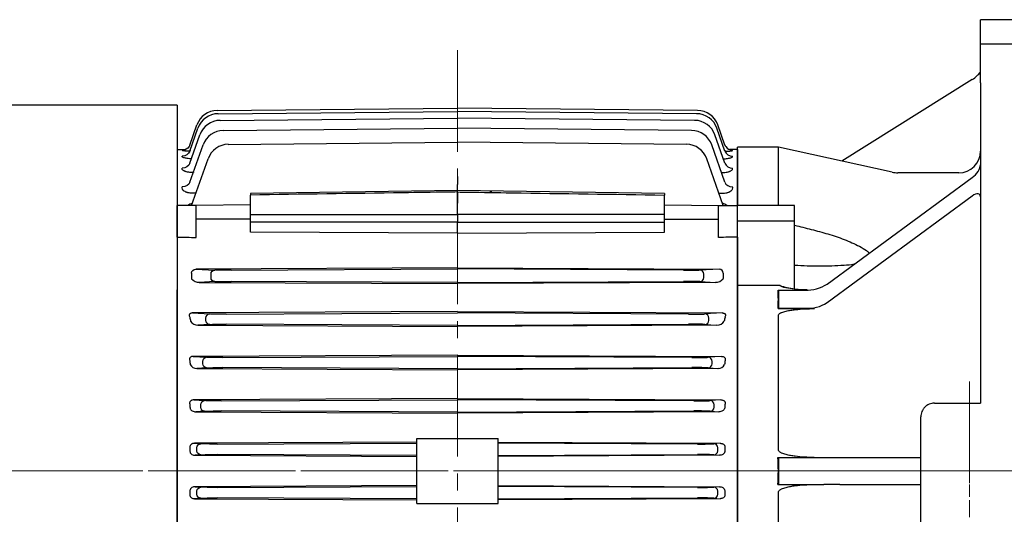
# Model space of a CAD drawing. Units: millimetres. Extents: x 1447 to 3023, y 14 to 2343.
# Drawn here: x 1634 to 1997, y 1810 to 1992 of the extents above; entities that cross this region are included whole.
import ezdxf

# ---------------------------------------------------------------- set-up
doc = ezdxf.new("R2010")
doc.units = ezdxf.units.MM
doc.header["$LTSCALE"] = 50
doc.linetypes.add('CENTER2', pattern=[1.125, 0.75, -0.125, 0.125, -0.125])
doc.linetypes.add('CENTERX2', pattern=[20.32, 12.7, -2.54, 2.54, -2.54])
doc.layers.get('DEFPOINTS').update_dxf_attribs({"linetype": 'CONTINUOUS'})
for name, color, linetype, lineweight in [('C', 1, 'CENTER2', 9), ('CENTER LINE', 1, 'CENTER2', 9), ('D', 7, 'CONTINUOUS', 9), ('O', 3, 'CONTINUOUS', 30)]:
    doc.layers.add(name, color=color, linetype=linetype, lineweight=lineweight)
doc.styles.get("Standard").update_dxf_attribs({"font": 'romans.shx', "width": 0.8, "bigfont": 'whgtxt.shx'})
doc.dimstyles.get("Standard").update_dxf_attribs({"dimtxt": 3.5, "dimasz": 3.5, "dimexe": 1, "dimexo": 1, "dimgap": 1, "dimtad": 1, "dimdec": 3, "dimdsep": 46, "dimtxsty": 'Standard', "dimcen": 0, "dimclrd": 256, "dimclre": 256, "dimclrt": 256, "dimadec": 3, "dimazin": 2, "dimtp": 0.1, "dimtm": 0.1, "dimtfac": 0.71, "dimtdec": 3, "dimtmove": 0, "dimatfit": 3, "dimfxl": 0, "dimlwd": -1, "dimlwe": -1, "dimarcsym": 0})

# ---------------------------------------------------------------- blocks, each defined once
blk = doc.blocks.new('*D134')
at = {"layer": 'D', "transparency": 16777216}
for p, q in [((1567.87, 1825.66), (1548.32, 1825.66)), ((1553.32, 1612.95), (1553.32, 1808.16)), ((1752.98, 1595.45), (1548.32, 1595.45))]:
    blk.add_line(p, q, dxfattribs=at)
for points in [[(1550.4, 1808.16), (1556.23, 1808.16), (1553.32, 1825.66)], [(1550.4, 1612.95), (1556.23, 1612.95), (1553.32, 1595.45)]]:
    blk.add_solid(points, dxfattribs=at)
at = {"layer": 'DEFPOINTS', "color": 0, "transparency": 16777216}
for p in [(1553.32, 1825.66), (1572.87, 1825.66), (1757.98, 1595.45)]:
    blk.add_point(p, dxfattribs=at)
at = {"layer": 'D', "transparency": 16777216, "insert": (1534.98, 1634.67), "char_height": 17.5, "attachment_point": 5, "rotation": 90, "bg_fill": 3, "box_fill_scale": 1.1, "bg_fill_color": 256, "bg_fill_true_color": 13158600, "bg_fill_transparency": 0}
blk.add_mtext('(230)', dxfattribs=at)
blk = doc.blocks.new('SW_CENTERMARKSYMBOL_0')
at = {"layer": 'C', "color": 0, "linetype": 'CENTERX2', "lineweight": 18}
for p, q in [((0, 5), (0, 82.82)), ((-5, 0), (-9.5, 0)), ((0, 0), (-2.5, 0)), ((0, 0), (0, 2.5)), ((0, 0), (0, -2.5)), ((0, 0), (2.5, 0)), ((5, 0), (9.5, 0)), ((0, -5), (0, -99.21))]:
    blk.add_line(p, q, dxfattribs=at)
blk = doc.blocks.new('DVDFASDFADS')
at = {"layer": 'C'}
for p, q in [((4122.01, 1463.5), (4122.01, 1397.5)), ((4104.01, 1430.5), (4140.01, 1430.5))]:
    blk.add_line(p, q, dxfattribs=at)
at = {"layer": 'O'}
for p, q in [((4141.01, 1597), (4126.01, 1597)), ((4126.01, 1588), (4126.01, 1597)), ((4141.01, 1588), (4141.01, 1597)), ((4141.01, 1588), (4126.01, 1588)), ((4126.01, 1577.29), (4126.01, 1588)), ((4141.01, 1577.29), (4141.01, 1588)), ((4126.01, 1573.72), (4126.01, 1577.29)), ((4141.01, 1573.72), (4141.01, 1577.29)), ((4123.01, 1574.89), (4074.88, 1544.84)), ((4126.01, 1573.72), (4126.01, 1455.5)), ((4141.01, 1573.72), (4141.01, 1287.27)), ((4051.51, 1550), (4036.51, 1550)), ((4036.51, 1528.5), (4036.51, 1550)), ((4093.44, 1540.73), (4051.51, 1550)), ((4051.51, 1528.5), (4051.51, 1550)), ((4118.01, 1540.5), (4095.6, 1540.5)), ((4069.5, 1499.42), (4123.01, 1538.73)), ((4069.5, 1492.63), (4123.01, 1531.95)), ((4057.51, 1528.5), (4036.51, 1528.5)), ((4036.51, 1522.62), (4036.51, 1528.5)), ((4057.51, 1522.62), (4057.51, 1528.5)), ((4057.51, 1522.62), (4036.51, 1522.62)), ((4036.51, 1498.88), (4036.51, 1522.62)), ((4057.51, 1497.69), (4057.51, 1522.62)), ((4036.51, 1362.12), (4036.51, 1498.88)), ((4052, 1498.88), (4036.51, 1498.88)), ((4051.44, 1497.18), (4051.51, 1497.22)), ((4051.51, 1497.22), (4051.51, 1493.82)), ((4051.51, 1497.22), (4061.39, 1497.22)), ((4051.51, 1493.82), (4051.51, 1490.43)), ((4051.44, 1490.4), (4051.51, 1490.43)), ((4064.79, 1490.4), (4051.44, 1490.4)), ((4051.51, 1490.43), (4061.39, 1490.43)), ((4051.51, 1438.31), (4051.51, 1487.93)), ((4109.01, 1455.5), (4126.01, 1455.5)), ((4104.01, 1410.5), (4104.01, 1450.5)), ((4051.36, 1435.5), (4051.51, 1435.5)), ((4051.51, 1435.5), (4051.51, 1430.5)), ((4051.51, 1435.5), (4068.26, 1435.5)), ((4068.26, 1435.5), (4074.13, 1435.5)), ((4074.13, 1435.5), (4104.01, 1435.5)), ((4051.51, 1430.5), (4051.51, 1425.5)), ((4051.36, 1425.5), (4051.51, 1425.5)), ((4051.51, 1425.5), (4068.26, 1425.5)), ((4051.51, 1373.07), (4051.51, 1422.69)), ((4074.13, 1425.5), (4068.26, 1425.5)), ((4074.13, 1425.5), (4104.01, 1425.5)), ((4109.01, 1405.5), (4126.01, 1405.5)), ((4126.01, 1405.5), (4126.01, 1287.27)), ((4051.44, 1370.6), (4051.51, 1370.57)), ((4051.44, 1370.6), (4064.79, 1370.6)), ((4051.51, 1370.57), (4061.39, 1370.57)), ((4051.51, 1367.17), (4051.51, 1370.57)), ((4069.5, 1368.37), (4123.01, 1329.05)), ((4051.51, 1363.78), (4051.51, 1367.17)), ((4052, 1362.12), (4036.51, 1362.12)), ((4036.51, 1362.12), (4036.51, 1338.38)), ((4051.44, 1363.82), (4051.51, 1363.78)), ((4051.51, 1363.78), (4061.39, 1363.78)), ((4057.51, 1363.31), (4057.51, 1338.38)), ((4069.5, 1361.58), (4123.01, 1322.27)), ((4057.51, 1338.38), (4036.51, 1338.38)), ((4036.51, 1332.5), (4036.51, 1338.38)), ((4057.51, 1332.5), (4057.51, 1338.38)), ((4057.51, 1332.5), (4036.51, 1332.5)), ((4036.51, 1311), (4036.51, 1332.5)), ((4051.51, 1311), (4051.51, 1332.5)), ((4051.51, 1311), (4093.44, 1320.26)), ((4095.6, 1320.5), (4118.01, 1320.5)), ((4123.01, 1286.11), (4074.88, 1316.16)), ((4036.51, 1311), (4051.51, 1311)), ((4126.01, 1287.27), (4126.01, 1283.71)), ((4141.01, 1287.27), (4141.01, 1283.71)), ((4126.01, 1283.71), (4126.01, 1273)), ((4141.01, 1283.71), (4141.01, 1273)), ((4141.01, 1273), (4126.01, 1273)), ((4126.01, 1273), (4126.01, 1264)), ((4141.01, 1273), (4141.01, 1264)), ((4126.01, 1264), (4141.01, 1264))]:
    blk.add_line(p, q, dxfattribs=at)
for centre, radius, start, end in [((4118.01, 1548.5), 8, 270, 0), ((4095.6, 1550.5), 10, 257.5418, 270), ((4061.91, 1511.36), 14.15, 267.9034, 302.4413), ((4061.91, 1504.58), 14.15, 267.9034, 302.4413), ((4061.91, 1356.42), 14.15, 57.5587, 92.0966), ((4061.91, 1349.64), 14.15, 57.5587, 92.0966), ((4095.6, 1310.5), 10, 90, 102.4582), ((4118.01, 1312.5), 8, 0, 90)]:
    blk.add_arc(centre, radius, start, end, dxfattribs=at)
for centre, major_axis, ratio, start_param, end_param in [((4123.01, 1576.39), (2.91, 2.19), 0.340205, 4.461827, 5.678393), ((4123.01, 1541.27), (-2.64, -3.15), 0.452142, 1.076576, 2.647372), ((4123.01, 1529.4), (-2.64, -3.15), 0.452142, 2.647372, 4.218168), ((3925.72, 1430.5), (112.42, 102.06), 0.552938, 5.817956, 5.851435), ((3925.72, 1430.5), (112.42, 102.06), 0.552938, 5.784476, 5.817956), ((3886.63, 1430.5), (164.88, 0), 0.724771, 0, 0.041853), ((3886.63, 1430.5), (164.88, 0), 0.724771, 6.241332, 6.283185), ((3925.72, 1430.5), (112.42, -102.06), 0.552938, 0.46523, 0.498709), ((3925.72, 1430.5), (112.42, -102.06), 0.552938, 0.431751, 0.46523), ((4123.01, 1331.6), (2.64, -3.15), 0.452142, 5.20661, 6.777406), ((4123.01, 1319.72), (2.64, -3.15), 0.452142, 0.494221, 2.065017), ((4123.01, 1284.61), (2.91, -2.19), 0.340205, 0.604792, 1.821359)]:
    blk.add_ellipse(centre, major_axis=major_axis, ratio=ratio, start_param=start_param, end_param=end_param, dxfattribs=at)
for points, knots in [([(4057.51, 1521.15), (4059.56, 1520.65), (4063.66, 1519.65), (4069.79, 1518), (4075.77, 1515.99), (4080.59, 1513.93), (4083.53, 1512.19), (4084.71, 1511.25), (4084.93, 1510.87), (4084.98, 1510.79)], [0, 0, 0, 0, 0.21102, 0.422852, 0.633153, 0.842075, 0.946721, 0.98793, 1, 1, 1, 1]), ([(4079.5, 1506.76), (4079.47, 1506.76), (4078.29, 1506.48), (4073.98, 1506.23), (4066.74, 1505.87), (4060.59, 1506.16), (4057.51, 1506.31)], [0, 0, 0, 0, 0.003867, 0.176693, 0.588056, 1, 1, 1, 1]), ([(4062.13, 1497.29), (4061.01, 1497.32), (4058.89, 1497.36), (4055.81, 1497.77), (4053.46, 1498.16), (4052.29, 1498.74), (4052, 1498.88)], [0, 0, 0, 0, 0.321316, 0.609527, 0.90172, 1, 1, 1, 1]), ([(4052, 1498.88), (4052.9, 1498.64), (4053.82, 1498.42), (4055.66, 1498.02), (4056.58, 1497.85), (4057.51, 1497.69)], [0, 0, 0, 0, 0.5, 0.5, 1, 1, 1, 1]), ([(4051.51, 1487.93), (4051.51, 1488.06), (4051.56, 1488.18), (4051.73, 1488.4), (4051.84, 1488.49), (4052.07, 1488.65), (4052.19, 1488.73), (4052.44, 1488.86), (4052.58, 1488.91), (4052.97, 1489.08), (4053.25, 1489.17), (4053.8, 1489.33), (4054.09, 1489.41), (4054.93, 1489.6), (4055.5, 1489.71), (4056.65, 1489.89), (4057.22, 1489.97), (4058.95, 1490.17), (4060.12, 1490.25), (4062.45, 1490.37), (4063.62, 1490.4), (4064.79, 1490.4)], [0, 0, 0, 0, 0.03125, 0.03125, 0.0625, 0.0625, 0.09375, 0.09375, 0.125, 0.125, 0.1875, 0.1875, 0.25, 0.25, 0.375, 0.375, 0.5, 0.5, 0.75, 0.75, 1, 1, 1, 1]), ([(4109.01, 1455.5), (4108.68, 1455.5), (4108.35, 1455.47), (4107.71, 1455.34), (4107.39, 1455.24), (4106.78, 1454.99), (4106.49, 1454.83), (4105.95, 1454.47), (4105.69, 1454.26), (4105.23, 1453.79), (4105.03, 1453.54), (4104.66, 1453), (4104.51, 1452.71), (4104.26, 1452.11), (4104.17, 1451.79), (4104.04, 1451.15), (4104.01, 1450.83), (4104.01, 1450.5)], [0, 0, 0, 0, 0.125, 0.125, 0.25, 0.25, 0.375, 0.375, 0.5, 0.5, 0.625, 0.625, 0.75, 0.75, 0.875, 0.875, 1, 1, 1, 1]), ([(4064.68, 1435.5), (4063.52, 1435.5), (4062.36, 1435.53), (4060.05, 1435.66), (4058.89, 1435.76), (4057.17, 1435.98), (4056.6, 1436.07), (4055.47, 1436.28), (4054.9, 1436.4), (4054.07, 1436.62), (4053.79, 1436.71), (4053.24, 1436.89), (4052.97, 1437), (4052.57, 1437.18), (4052.44, 1437.25), (4052.18, 1437.4), (4052.06, 1437.48), (4051.84, 1437.67), (4051.73, 1437.77), (4051.56, 1438.01), (4051.51, 1438.16), (4051.51, 1438.31)], [0, 0, 0, 0, 0.25, 0.25, 0.5, 0.5, 0.625, 0.625, 0.75, 0.75, 0.8125, 0.8125, 0.875, 0.875, 0.90625, 0.90625, 0.9375, 0.9375, 0.96875, 0.96875, 1, 1, 1, 1]), ([(4051.51, 1422.69), (4051.51, 1422.84), (4051.56, 1422.98), (4051.73, 1423.22), (4051.83, 1423.33), (4052.06, 1423.51), (4052.18, 1423.6), (4052.44, 1423.74), (4052.56, 1423.81), (4052.96, 1423.99), (4053.23, 1424.1), (4053.78, 1424.29), (4054.06, 1424.37), (4054.9, 1424.6), (4055.47, 1424.72), (4056.6, 1424.93), (4057.17, 1425.01), (4058.89, 1425.24), (4060.04, 1425.34), (4062.36, 1425.47), (4063.52, 1425.5), (4064.68, 1425.5)], [0, 0, 0, 0, 0.03125, 0.03125, 0.0625, 0.0625, 0.09375, 0.09375, 0.125, 0.125, 0.1875, 0.1875, 0.25, 0.25, 0.375, 0.375, 0.5, 0.5, 0.75, 0.75, 1, 1, 1, 1]), ([(4104.01, 1410.5), (4104.01, 1410.17), (4104.04, 1409.85), (4104.13, 1409.37), (4104.17, 1409.21), (4104.27, 1408.9), (4104.32, 1408.74), (4104.51, 1408.29), (4104.66, 1408), (4105.02, 1407.46), (4105.23, 1407.2), (4105.69, 1406.74), (4105.94, 1406.53), (4106.35, 1406.26), (4106.49, 1406.17), (4106.78, 1406.02), (4106.93, 1405.95), (4107.38, 1405.76), (4107.7, 1405.66), (4108.35, 1405.53), (4108.68, 1405.5), (4109.01, 1405.5)], [0, 0, 0, 0, 0.125, 0.125, 0.1875, 0.1875, 0.25, 0.25, 0.375, 0.375, 0.5, 0.5, 0.625, 0.625, 0.6875, 0.6875, 0.75, 0.75, 0.875, 0.875, 1, 1, 1, 1]), ([(4064.79, 1370.6), (4063.62, 1370.6), (4062.45, 1370.63), (4060.12, 1370.74), (4058.96, 1370.83), (4057.22, 1371.03), (4056.65, 1371.1), (4055.5, 1371.29), (4054.93, 1371.39), (4054.09, 1371.59), (4053.81, 1371.66), (4053.26, 1371.83), (4052.98, 1371.92), (4052.44, 1372.14), (4052.18, 1372.26), (4051.84, 1372.51), (4051.73, 1372.6), (4051.56, 1372.81), (4051.51, 1372.94), (4051.51, 1373.07)], [0, 0, 0, 0, 0.25, 0.25, 0.5, 0.5, 0.625, 0.625, 0.75, 0.75, 0.8125, 0.8125, 0.875, 0.875, 0.9375, 0.9375, 0.96875, 0.96875, 1, 1, 1, 1]), ([(4052, 1362.12), (4052.44, 1362.32), (4053.78, 1362.92), (4056.31, 1363.3), (4059.33, 1363.66), (4061.38, 1363.71), (4062.41, 1363.73)], [0, 0, 0, 0, 0.142909, 0.425239, 0.712728, 1, 1, 1, 1]), ([(4057.51, 1363.31), (4056.58, 1363.15), (4055.66, 1362.97), (4053.82, 1362.58), (4052.9, 1362.36), (4052, 1362.12)], [0, 0, 0, 0, 0.5, 0.5, 1, 1, 1, 1]), ([(4057.51, 1354.69), (4059.56, 1354.8), (4063.67, 1355.01), (4069.77, 1355.12), (4075.18, 1354.95), (4078.35, 1354.37), (4079.63, 1354.14)], [0, 0, 0, 0, 0.271965, 0.544975, 0.816013, 1, 1, 1, 1]), ([(4084.98, 1350.21), (4084.86, 1350.05), (4084.36, 1349.36), (4082.44, 1348.11), (4079.46, 1346.59), (4074.03, 1344.5), (4066.73, 1342.16), (4060.58, 1340.62), (4057.51, 1339.85)], [0, 0, 0, 0, 0.023303, 0.1007454, 0.2331471, 0.3661933, 0.682873, 1, 1, 1, 1])]:
    blk.add_open_spline(points, degree=3, knots=knots, dxfattribs=at)
blk.add_open_spline([(4126.01, 1460.5), (4126.01, 1460.43), (4126.01, 1460.37), (4126, 1460.3)], degree=3, dxfattribs=at)
at = {"layer": 'C', "rotation": 270}
blk.add_blockref('SW_CENTERMARKSYMBOL_0', (4122.01, 1430.5), dxfattribs=at)
blk = doc.blocks.new('ASDFA DFADF')
at = {"layer": 'C'}
for p, q in [((-246.28, 1560.67), (-246.28, 1164.06)), ((-468.44, 1405.37), (-142.98, 1405.37))]:
    blk.add_line(p, q, dxfattribs=at)
at = {"layer": 'O'}
for p, q in [((-349.58, 1540.37), (-414.57, 1540.37)), ((-349.58, 1540.37), (-349.58, 1270.37)), ((-334.79, 1538.41), (-246.28, 1539.22)), ((-157.76, 1538.41), (-246.28, 1539.22)), ((-334.45, 1537.19), (-246.28, 1538)), ((-333.73, 1534.73), (-246.28, 1535.55)), ((-158.1, 1537.19), (-246.28, 1538)), ((-158.82, 1534.73), (-246.28, 1535.55)), ((-344.9, 1523.41), (-341.92, 1531.86)), ((-344.89, 1525.63), (-342.26, 1533.08)), ((-332.55, 1530.99), (-246.28, 1531.81)), ((-160.01, 1530.99), (-246.28, 1531.81)), ((-147.65, 1523.41), (-150.64, 1531.86)), ((-147.66, 1525.63), (-150.3, 1533.08)), ((-344.9, 1518.93), (-341.2, 1529.4)), ((-147.66, 1518.93), (-151.35, 1529.4)), ((-344.87, 1511.91), (-340.02, 1525.65)), ((-330.72, 1525.88), (-246.28, 1526.71)), ((-161.84, 1525.88), (-246.28, 1526.71)), ((-147.68, 1511.91), (-152.54, 1525.65)), ((-349.58, 1523.92), (-346.54, 1523.95)), ((-349.58, 1523.92), (-349.58, 1503.3)), ((-347.69, 1523.64), (-347.66, 1523.73)), ((-142.98, 1523.92), (-146.01, 1523.95)), ((-144.86, 1523.64), (-144.89, 1523.73)), ((-142.98, 1523.92), (-142.98, 1503.3)), ((-344.25, 1503.35), (-338.18, 1520.55)), ((-148.3, 1503.35), (-154.37, 1520.55)), ((-246.28, 1513.96), (-246.28, 1511.12)), ((-246.28, 1508.6), (-246.28, 1511.12)), ((-342.66, 1507.86), (-343.83, 1507.85)), ((-246.28, 1508.82), (-322.58, 1507.72)), ((-322.58, 1507.72), (-322.58, 1507.18)), ((-322.58, 1500.01), (-322.58, 1507.18)), ((-246.28, 1508.3), (-246.28, 1508.83)), ((-169.98, 1507.72), (-246.28, 1508.82)), ((-246.28, 1508.3), (-246.28, 1508.6)), ((-246.28, 1499.98), (-246.28, 1508.3)), ((-246.28, 1508.24), (-246.28, 1504.17)), ((-169.98, 1507.72), (-169.98, 1507.18)), ((-169.98, 1500.01), (-169.98, 1507.18)), ((-149.89, 1507.86), (-148.72, 1507.85)), ((-342.58, 1503.37), (-349.58, 1503.3)), ((-349.58, 1491.63), (-349.58, 1503.3)), ((-322.58, 1503.58), (-342.58, 1503.37)), ((-342.58, 1498.22), (-342.58, 1503.37)), ((-169.98, 1503.58), (-149.98, 1503.37)), ((-149.98, 1503.37), (-142.98, 1503.3)), ((-149.98, 1498.22), (-149.98, 1503.37)), ((-142.98, 1491.63), (-142.98, 1503.3)), ((-322.58, 1497.23), (-322.58, 1500.01)), ((-246.28, 1499.98), (-246.28, 1497.21)), ((-169.98, 1497.23), (-169.98, 1500.01)), ((-322.58, 1498.3), (-342.58, 1498.22)), ((-342.58, 1491.55), (-342.58, 1498.22)), ((-322.58, 1493.47), (-322.58, 1497.23)), ((-246.28, 1493.14), (-246.28, 1497.21)), ((-169.98, 1498.3), (-149.98, 1498.22)), ((-169.98, 1493.47), (-169.98, 1497.23)), ((-149.98, 1491.55), (-149.98, 1498.22)), ((-246.28, 1493.14), (-322.58, 1493.47)), ((-246.28, 1493.14), (-169.98, 1493.47)), ((-142.98, 1491.63), (-142.98, 1472.19)), ((-344.29, 1478.34), (-344.29, 1476.41)), ((-246.28, 1480.32), (-342.71, 1479.83)), ((-342.71, 1479.83), (-335.69, 1479.52)), ((-337.09, 1476.72), (-337.09, 1478.02)), ((-329.62, 1479.48), (-246.28, 1479.9)), ((-246.28, 1480.32), (-149.84, 1479.83)), ((-162.93, 1479.48), (-246.28, 1479.9)), ((-149.84, 1479.83), (-156.87, 1479.52)), ((-155.46, 1476.72), (-155.46, 1478.02)), ((-148.26, 1478.34), (-148.26, 1476.41)), ((-335.69, 1475.22), (-341.4, 1474.97)), ((-341.4, 1474.97), (-246.28, 1474.5)), ((-246.28, 1474.85), (-329.62, 1475.27)), ((-246.28, 1474.85), (-162.93, 1475.27)), ((-151.16, 1474.97), (-246.28, 1474.5)), ((-156.87, 1475.22), (-151.16, 1474.97)), ((-349.58, 1338.55), (-349.58, 1472.19)), ((-142.98, 1472.19), (-142.98, 1338.55)), ((-246.28, 1464.16), (-343.89, 1463.67)), ((-343.89, 1463.67), (-337.54, 1463.29)), ((-331.48, 1463.23), (-246.28, 1463.66)), ((-246.28, 1464.16), (-148.66, 1463.67)), ((-161.08, 1463.23), (-246.28, 1463.66)), ((-148.66, 1463.67), (-155.01, 1463.29)), ((-337.54, 1459.45), (-341.96, 1459.19)), ((-341.96, 1459.19), (-246.28, 1458.72)), ((-338.95, 1460.95), (-338.95, 1461.79)), ((-246.28, 1459.09), (-331.48, 1459.52)), ((-246.28, 1459.09), (-161.08, 1459.52)), ((-150.59, 1459.19), (-246.28, 1458.72)), ((-155.01, 1459.45), (-150.59, 1459.19)), ((-153.61, 1460.95), (-153.61, 1461.79)), ((-246.28, 1448.14), (-343.64, 1447.65)), ((-246.28, 1448.14), (-148.92, 1447.65)), ((-343.64, 1447.65), (-338.74, 1447.31)), ((-340.15, 1444.93), (-340.15, 1445.81)), ((-332.68, 1447.23), (-246.28, 1447.66)), ((-159.88, 1447.23), (-246.28, 1447.66)), ((-148.92, 1447.65), (-153.81, 1447.31)), ((-152.4, 1444.93), (-152.4, 1445.81)), ((-338.74, 1443.43), (-342.34, 1443.19)), ((-342.34, 1443.19), (-246.28, 1442.71)), ((-246.28, 1443.08), (-332.68, 1443.52)), ((-246.28, 1443.08), (-159.88, 1443.52)), ((-150.21, 1443.19), (-246.28, 1442.71)), ((-153.81, 1443.43), (-150.21, 1443.19)), ((-246.28, 1432.11), (-343.4, 1431.62)), ((-343.4, 1431.62), (-339.47, 1431.32)), ((-333.4, 1431.23), (-246.28, 1431.66)), ((-246.28, 1432.11), (-149.16, 1431.62)), ((-159.15, 1431.23), (-246.28, 1431.66)), ((-149.16, 1431.62), (-153.08, 1431.32)), ((-339.47, 1427.42), (-342.65, 1427.18)), ((-342.65, 1427.18), (-246.28, 1426.7)), ((-340.88, 1428.92), (-340.88, 1429.82)), ((-246.28, 1427.08), (-333.4, 1427.51)), ((-246.28, 1427.08), (-159.15, 1427.51)), ((-149.9, 1427.18), (-246.28, 1426.7)), ((-153.08, 1427.42), (-149.9, 1427.18)), ((-151.67, 1428.92), (-151.67, 1429.82)), ((-261.28, 1416), (-343.13, 1415.59)), ((-343.13, 1415.59), (-340.85, 1415.41)), ((-334.78, 1415.32), (-261.28, 1415.68)), ((-261.28, 1393.37), (-261.28, 1417.37)), ((-261.28, 1417.37), (-246.28, 1417.37)), ((-246.28, 1417.37), (-231.28, 1417.37)), ((-231.28, 1393.37), (-231.28, 1417.37)), ((-231.28, 1416), (-149.42, 1415.59)), ((-157.77, 1415.32), (-231.28, 1415.68)), ((-149.42, 1415.59), (-151.7, 1415.41)), ((-342.26, 1412.83), (-342.26, 1413.91)), ((-150.3, 1412.83), (-150.3, 1413.91)), ((-340.85, 1411.33), (-342.89, 1411.17)), ((-342.89, 1411.17), (-261.28, 1410.77)), ((-261.28, 1411.06), (-334.78, 1411.43)), ((-231.28, 1411.06), (-157.77, 1411.43)), ((-149.67, 1411.17), (-231.28, 1410.77)), ((-151.7, 1411.33), (-149.67, 1411.17)), ((-261.28, 1399.98), (-342.89, 1399.57)), ((-342.89, 1399.57), (-340.85, 1399.41)), ((-342.26, 1396.83), (-342.26, 1397.91)), ((-334.78, 1399.32), (-261.28, 1399.68)), ((-231.28, 1399.98), (-149.67, 1399.57)), ((-157.77, 1399.32), (-231.28, 1399.68)), ((-149.67, 1399.57), (-151.7, 1399.41)), ((-150.3, 1396.83), (-150.3, 1397.91)), ((-340.85, 1395.33), (-343.13, 1395.15)), ((-343.13, 1395.15), (-261.28, 1394.75)), ((-261.28, 1395.06), (-334.78, 1395.43)), ((-231.28, 1395.06), (-157.77, 1395.43)), ((-149.42, 1395.15), (-231.28, 1394.75)), ((-151.7, 1395.33), (-149.42, 1395.15)), ((-261.28, 1393.37), (-246.28, 1393.37)), ((-246.28, 1393.37), (-231.28, 1393.37))]:
    blk.add_line(p, q, dxfattribs=at)
for centre, radius, start, end in [((-334.72, 1530.41), 8, 90.526, 160.526), ((-334.38, 1529.19), 8, 90.529, 160.529), ((-158.18, 1529.19), 8, 19.471, 89.471), ((-157.84, 1530.41), 8, 19.474, 89.474), ((-333.66, 1526.73), 8, 90.5351, 160.5351), ((-158.9, 1526.73), 8, 19.4649, 89.4649), ((-332.47, 1522.99), 8, 90.5447, 160.5447), ((-160.08, 1522.99), 8, 19.4553, 89.4553), ((-330.64, 1517.89), 8, 90.5583, 160.5583), ((-161.91, 1517.89), 8, 19.4417, 89.4417), ((-341.31, 1496.46), 8.14, 109.1091, 122.3051), ((-151.24, 1496.46), 8.14, 57.6949, 70.8909), ((-342.88, 1476.41), 1.41, 180, 185.9773), ((-341.26, 1479.16), 4.19, 223.8182, 268.093), ((-151.29, 1479.16), 4.19, 271.907, 316.1818), ((-149.67, 1476.41), 1.41, 354.0227, 0), ((-341.98, 1462.38), 3.19, 213.5598, 270.4019), ((-150.57, 1462.38), 3.19, 269.5981, 326.4402), ((-342.45, 1445.76), 2.57, 206.2926, 272.4009), ((-150.11, 1445.76), 2.57, 267.5991, 333.7074)]:
    blk.add_arc(centre, radius, start, end, dxfattribs=at)
at = {"layer": 'O', "extrusion": (0, 0, -1)}
for centre, major_axis, ratio, start_param, end_param in [((-347.69, 1526.72), (-2.83, 1), 0.997933, 3.387712, 4.363977), ((-347.69, 1526.72), (-2.83, 1), 0.997933, 3.141593, 3.387712), ((-347.73, 1524.41), (-2.83, 1), 0.976524, 3.141593, 4.370755), ((-347.69, 1526.72), (-2.83, 1), 0.997933, 3.980833, 4.363977), ((-347.64, 1524.68), (-2.83, 1), 0.979024, 3.141593, 3.186032), ((-347.73, 1519.93), (-2.83, 1), 0.935401, 3.141593, 4.383864), ((-343.61, 1518.27), (0.02, -3), 0.005032, -0.445664, -0.380759), ((-347.7, 1512.91), (-2.83, 1), 0.872027, 3.141593, 4.404278), ((-9489.02, 1407.32), (12240.94, -1.46), 0.010487, -0.727817, -0.726957), ((-342.7, 1478.33), (1.6, -0.07), 0.939393, 3.101241, 4.661291), ((-335.68, 1478.02), (0.07, 1.5), 0.942879, 4.670726, 6.230776), ((-329.56, 1479.59), (-6.5, -0.03), 0.017454, 4.722225, 5.943956), ((-335.68, 1476.72), (-0.07, 1.5), 0.942879, 3.194002, 4.754052), ((-329.56, 1475.16), (-6.5, 0.03), 0.017454, 0.33923, 1.56096), ((-337.53, 1461.79), (-0.09, -1.5), 0.94272, 1.515231, 3.073534), ((-331.41, 1463.38), (-6.5, -0.03), 0.022692, 4.722015, 5.943745), ((-382.75, 1405.37), (0, 121.22), 0.353243, 1.083369, 1.097625), ((-337.53, 1460.95), (-0.09, 1.5), 0.94272, 3.209652, 4.767955), ((-331.41, 1459.37), (-6.5, 0.03), 0.022692, 0.33944, 1.561171), ((-385.28, 1405.37), (0, 121.2), 0.353431, 1.227723, 1.241053), ((-338.74, 1445.81), (0.1, 1.5), 0.942598, 4.647582, 6.204719), ((-338.74, 1444.93), (-0.1, 1.5), 0.942598, 3.220059, 4.777196), ((-332.62, 1447.4), (-6.5, -0.03), 0.026184, 4.721866, 5.943596), ((-332.62, 1443.34), (-6.5, 0.03), 0.026184, 0.339589, 1.56132), ((-386.88, 1405.37), (0, 121.18), 0.353551, 1.365011, 1.377774), ((-339.47, 1429.82), (0.11, 1.5), 0.942506, 4.640661, 6.196923), ((-333.34, 1431.42), (-6.5, -0.03), 0.028804, 4.721773, 5.943503), ((-339.47, 1428.92), (-0.11, 1.5), 0.942506, 3.227855, 4.784117), ((-333.34, 1427.33), (-6.5, 0.03), 0.028804, 0.339682, 1.561413), ((-387.63, 1405.37), (0, 121.18), 0.35361, 1.498545, 1.510887), ((-340.84, 1413.91), (0.12, 1.5), 0.942469, 4.638361, 6.194331), ((-340.84, 1412.83), (-0.12, 1.5), 0.942469, 3.230447, 4.786417), ((-334.72, 1415.51), (-6.5, -0.03), 0.029677, 4.721725, 5.943456), ((-334.72, 1411.24), (-6.5, 0.03), 0.029677, 0.33973, 1.56146), ((-387.63, 1405.37), (0, -121.18), 0.35361, -1.510887, -1.498545), ((-340.84, 1397.91), (0.12, 1.5), 0.942469, 4.638361, 6.194331), ((-334.72, 1399.51), (-6.5, -0.03), 0.029677, 4.721725, 5.943456), ((-340.84, 1396.83), (-0.12, 1.5), 0.942469, 3.230447, 4.786417), ((-334.72, 1395.24), (-6.5, 0.03), 0.029677, 0.33973, 1.56146)]:
    blk.add_ellipse(centre, major_axis=major_axis, ratio=ratio, start_param=start_param, end_param=end_param, dxfattribs=at)
at = {"layer": 'O'}
for centre, major_axis, ratio, start_param, end_param in [((-144.87, 1526.72), (2.83, 1), 0.997933, 3.141593, 3.387712), ((-144.87, 1526.72), (2.83, 1), 0.997933, 3.387712, 4.363977), ((-144.92, 1524.68), (2.83, 1), 0.979024, 3.141593, 3.186032), ((-144.82, 1524.41), (2.83, 1), 0.976524, 3.141593, 4.370755), ((-144.87, 1526.72), (2.83, 1), 0.997933, 3.980833, 4.363977), ((-144.83, 1519.93), (2.83, 1), 0.935401, 3.141593, 4.383864), ((-148.95, 1518.27), (-0.02, -3), 0.005032, -0.445664, -0.380759), ((-144.86, 1512.91), (2.83, 1), 0.872027, 3.141593, 4.404278), ((8996.47, 1407.32), (-12240.94, -1.46), 0.010487, -0.727817, -0.726957), ((-163, 1479.59), (6.5, -0.03), 0.017454, 4.722225, 5.943956), ((-156.87, 1478.02), (-0.07, 1.5), 0.942879, 4.670726, 6.230776), ((-149.86, 1478.33), (-1.6, -0.07), 0.939393, 3.101241, 4.661291), ((-163, 1475.16), (6.5, 0.03), 0.017454, 0.33923, 1.56096), ((-156.87, 1476.72), (0.07, 1.5), 0.942879, 3.194002, 4.754052), ((-161.14, 1463.38), (6.5, -0.03), 0.022692, 4.722015, 5.943745), ((-155.02, 1461.79), (0.09, -1.5), 0.94272, 1.515231, 3.073534), ((-161.14, 1459.37), (6.5, 0.03), 0.022692, 0.33944, 1.561171), ((-155.02, 1460.95), (0.09, 1.5), 0.94272, 3.209652, 4.767955), ((-109.8, 1405.37), (0, 121.22), 0.353243, 1.083369, 1.097625), ((-159.94, 1447.4), (6.5, -0.03), 0.026184, 4.721866, 5.943596), ((-153.82, 1445.81), (-0.1, 1.5), 0.942598, 4.647582, 6.204719), ((-153.82, 1444.93), (0.1, 1.5), 0.942598, 3.220059, 4.777196), ((-107.27, 1405.37), (0, 121.2), 0.353431, 1.227723, 1.241053), ((-159.94, 1443.34), (6.5, 0.03), 0.026184, 0.339589, 1.56132), ((-159.21, 1431.42), (6.5, -0.03), 0.028804, 4.721773, 5.943503), ((-153.09, 1429.82), (-0.11, 1.5), 0.942506, 4.640661, 6.196923), ((-105.67, 1405.37), (0, 121.18), 0.353551, 1.365011, 1.377774), ((-159.21, 1427.33), (6.5, 0.03), 0.028804, 0.339682, 1.561413), ((-153.09, 1428.92), (0.11, 1.5), 0.942506, 3.227855, 4.784117), ((-157.83, 1415.51), (6.5, -0.03), 0.029677, 4.721725, 5.943456), ((-151.71, 1413.91), (-0.12, 1.5), 0.942469, 4.638361, 6.194331), ((-151.71, 1412.83), (0.12, 1.5), 0.942469, 3.230447, 4.786417), ((-104.92, 1405.37), (0, 121.18), 0.35361, 1.498545, 1.510887), ((-157.83, 1411.24), (6.5, 0.03), 0.029677, 0.33973, 1.56146), ((-157.83, 1399.51), (6.5, -0.03), 0.029677, 4.721725, 5.943456), ((-151.71, 1397.91), (-0.12, 1.5), 0.942469, 4.638361, 6.194331), ((-104.92, 1405.37), (0, -121.18), 0.35361, -1.510887, -1.498545), ((-157.83, 1395.24), (6.5, 0.03), 0.029677, 0.33973, 1.56146), ((-151.71, 1396.83), (0.12, 1.5), 0.942469, 3.230447, 4.786417)]:
    blk.add_ellipse(centre, major_axis=major_axis, ratio=ratio, start_param=start_param, end_param=end_param, dxfattribs=at)
for points, knots in [([(-344.34, 1520.54), (-344.59, 1520.55), (-344.83, 1520.56), (-345.34, 1520.61), (-345.6, 1520.63), (-346.09, 1520.7), (-346.32, 1520.75), (-346.74, 1520.84), (-346.92, 1520.89), (-347.24, 1521), (-347.37, 1521.05), (-347.57, 1521.17), (-347.64, 1521.23), (-347.72, 1521.35), (-347.73, 1521.41), (-347.7, 1521.47)], [0.1419735, 0.1419735, 0.1419735, 0.1419735, 0.25, 0.25, 0.375, 0.375, 0.5, 0.5, 0.625, 0.625, 0.75, 0.75, 0.875, 0.875, 1, 1, 1, 1]), ([(-345, 1523.31), (-345.22, 1523.32), (-345.43, 1523.33), (-345.89, 1523.35), (-346.12, 1523.37), (-346.56, 1523.4), (-346.75, 1523.42), (-347.09, 1523.46), (-347.24, 1523.49), (-347.47, 1523.53), (-347.56, 1523.55), (-347.67, 1523.6), (-347.7, 1523.62), (-347.69, 1523.64)], [0.2731817, 0.2731817, 0.2731817, 0.2731817, 0.375, 0.375, 0.5, 0.5, 0.625, 0.625, 0.75, 0.75, 0.875, 0.875, 1, 1, 1, 1]), ([(-148.22, 1520.54), (-147.97, 1520.55), (-147.72, 1520.56), (-147.21, 1520.61), (-146.95, 1520.63), (-146.46, 1520.7), (-146.23, 1520.75), (-145.82, 1520.84), (-145.63, 1520.89), (-145.32, 1521), (-145.19, 1521.05), (-144.99, 1521.17), (-144.91, 1521.23), (-144.84, 1521.35), (-144.83, 1521.41), (-144.85, 1521.47)], [0.1419735, 0.1419735, 0.1419735, 0.1419735, 0.25, 0.25, 0.375, 0.375, 0.5, 0.5, 0.625, 0.625, 0.75, 0.75, 0.875, 0.875, 1, 1, 1, 1]), ([(-147.56, 1523.31), (-147.34, 1523.32), (-147.12, 1523.33), (-146.67, 1523.35), (-146.43, 1523.37), (-146, 1523.4), (-145.8, 1523.42), (-145.46, 1523.46), (-145.31, 1523.49), (-145.08, 1523.53), (-144.99, 1523.55), (-144.88, 1523.6), (-144.86, 1523.62), (-144.86, 1523.64)], [0.2731817, 0.2731817, 0.2731817, 0.2731817, 0.375, 0.375, 0.5, 0.5, 0.625, 0.625, 0.75, 0.75, 0.875, 0.875, 1, 1, 1, 1]), ([(-343.58, 1515.48), (-343.88, 1515.48), (-344.17, 1515.49), (-344.75, 1515.53), (-345.04, 1515.56), (-345.58, 1515.64), (-345.84, 1515.69), (-346.2, 1515.78), (-346.31, 1515.81), (-346.53, 1515.88), (-346.74, 1515.96), (-346.92, 1516.04), (-347.09, 1516.13), (-347.17, 1516.17), (-347.38, 1516.31), (-347.49, 1516.4), (-347.65, 1516.6), (-347.7, 1516.7), (-347.74, 1516.9), (-347.74, 1517), (-347.7, 1517.1)], [0, 0, 0, 0, 0.125, 0.125, 0.25, 0.25, 0.375, 0.375, 0.4375, 0.4375, 0.5, 0.5625, 0.5625, 0.625, 0.625, 0.75, 0.75, 0.875, 0.875, 1, 1, 1, 1]), ([(-148.97, 1515.48), (-148.68, 1515.48), (-148.38, 1515.49), (-147.8, 1515.53), (-147.52, 1515.56), (-146.97, 1515.64), (-146.72, 1515.69), (-146.36, 1515.78), (-146.24, 1515.81), (-146.02, 1515.88), (-145.81, 1515.96), (-145.63, 1516.04), (-145.46, 1516.13), (-145.39, 1516.17), (-145.17, 1516.31), (-145.06, 1516.4), (-144.9, 1516.6), (-144.85, 1516.7), (-144.81, 1516.9), (-144.82, 1517), (-144.85, 1517.1)], [0, 0, 0, 0, 0.125, 0.125, 0.25, 0.25, 0.375, 0.375, 0.4375, 0.4375, 0.5, 0.5625, 0.5625, 0.625, 0.625, 0.75, 0.75, 0.875, 0.875, 1, 1, 1, 1]), ([(-343.83, 1507.85), (-344.13, 1507.85), (-344.43, 1507.86), (-345.02, 1507.92), (-345.32, 1507.97), (-345.72, 1508.06), (-345.85, 1508.1), (-346.11, 1508.18), (-346.23, 1508.22), (-346.58, 1508.37), (-346.78, 1508.48), (-347.05, 1508.66), (-347.13, 1508.72), (-347.28, 1508.85), (-347.34, 1508.91), (-347.52, 1509.11), (-347.6, 1509.26), (-347.78, 1509.68), (-347.77, 1509.97), (-347.67, 1510.25)], [0, 0, 0, 0, 0.125, 0.125, 0.25, 0.25, 0.3125, 0.3125, 0.375, 0.375, 0.5, 0.5, 0.5625, 0.5625, 0.625, 0.625, 0.75, 0.75, 1, 1, 1, 1]), ([(-148.72, 1507.85), (-148.42, 1507.85), (-148.12, 1507.86), (-147.53, 1507.92), (-147.24, 1507.97), (-146.83, 1508.06), (-146.7, 1508.1), (-146.45, 1508.18), (-146.33, 1508.22), (-145.98, 1508.37), (-145.77, 1508.48), (-145.51, 1508.66), (-145.42, 1508.72), (-145.28, 1508.85), (-145.21, 1508.91), (-145.04, 1509.11), (-144.95, 1509.26), (-144.78, 1509.68), (-144.78, 1509.97), (-144.88, 1510.25)], [0, 0, 0, 0, 0.125, 0.125, 0.25, 0.25, 0.3125, 0.3125, 0.375, 0.375, 0.5, 0.5, 0.5625, 0.5625, 0.625, 0.625, 0.75, 0.75, 1, 1, 1, 1]), ([(-246.28, 1508.3), (-247.61, 1508.28), (-248.94, 1508.26), (-250.28, 1508.24), (-255.61, 1508.16), (-260.94, 1508.08), (-266.27, 1508.01), (-285.04, 1507.73), (-303.81, 1507.46), (-322.58, 1507.18)], [0, 0, 0, 0, 0.052419, 0.052419, 0.052419, 0.262095, 0.262095, 0.262095, 1, 1, 1, 1]), ([(-246.28, 1508.3), (-244.94, 1508.28), (-243.61, 1508.26), (-242.28, 1508.24), (-236.94, 1508.16), (-231.61, 1508.08), (-226.28, 1508.01), (-207.51, 1507.73), (-188.74, 1507.46), (-169.98, 1507.18)], [0, 0, 0, 0, 0.052419, 0.052419, 0.052419, 0.262095, 0.262095, 0.262095, 1, 1, 1, 1]), ([(-234.09, 1508.06), (-234.08, 1508.15), (-234.07, 1508.23), (-234.04, 1508.38), (-234.03, 1508.44), (-234, 1508.54), (-233.99, 1508.58), (-233.96, 1508.63), (-233.95, 1508.64), (-233.92, 1508.65), (-233.9, 1508.64), (-233.88, 1508.59), (-233.86, 1508.56), (-233.82, 1508.43), (-233.8, 1508.29), (-233.78, 1508.12)], [0, 0, 0, 0, 0.125, 0.125, 0.25, 0.25, 0.375, 0.375, 0.5, 0.5, 0.625, 0.625, 0.75, 0.75, 1, 1, 1, 1]), ([(-322.58, 1500.01), (-321.24, 1500.01), (-319.91, 1500.01), (-318.58, 1500.01), (-313.24, 1500), (-307.91, 1500), (-302.58, 1500), (-283.81, 1499.99), (-265.04, 1499.99), (-246.28, 1499.98)], [0, 0, 0, 0, 0.052419, 0.052419, 0.052419, 0.262095, 0.262095, 0.262095, 1, 1, 1, 1]), ([(-169.98, 1500.01), (-171.31, 1500.01), (-172.64, 1500.01), (-173.98, 1500.01), (-179.31, 1500), (-184.64, 1500), (-189.97, 1500), (-208.74, 1499.99), (-227.51, 1499.99), (-246.28, 1499.98)], [0, 0, 0, 0, 0.052419, 0.052419, 0.052419, 0.262095, 0.262095, 0.262095, 1, 1, 1, 1]), ([(-246.28, 1497.21), (-258.99, 1497.21), (-271.7, 1497.22), (-284.41, 1497.22), (-297.13, 1497.22), (-309.85, 1497.23), (-322.58, 1497.23)], [0, 0, 0, 0, 0.499751, 0.499751, 0.499751, 1, 1, 1, 1]), ([(-246.28, 1497.21), (-233.57, 1497.21), (-220.86, 1497.22), (-208.15, 1497.22), (-195.42, 1497.22), (-182.7, 1497.23), (-169.98, 1497.23)], [0, 0, 0, 0, 0.499751, 0.499751, 0.499751, 1, 1, 1, 1]), ([(-343.89, 1463.67), (-344.01, 1463.67), (-344.13, 1463.66), (-344.39, 1463.62), (-344.52, 1463.58), (-344.76, 1463.46), (-344.86, 1463.38), (-345, 1463.22), (-345.05, 1463.13), (-345.1, 1462.97), (-345.11, 1462.89), (-345.11, 1462.73), (-345.1, 1462.65), (-345.05, 1462.42), (-345, 1462.28), (-344.92, 1462.15)], [0, 0, 0, 0, 0.125, 0.125, 0.25, 0.25, 0.375, 0.375, 0.5, 0.5, 0.625, 0.625, 0.75, 0.75, 1, 1, 1, 1]), ([(-148.66, 1463.67), (-148.54, 1463.67), (-148.42, 1463.66), (-148.16, 1463.62), (-148.03, 1463.58), (-147.79, 1463.46), (-147.69, 1463.38), (-147.55, 1463.22), (-147.51, 1463.13), (-147.45, 1462.97), (-147.44, 1462.89), (-147.44, 1462.73), (-147.45, 1462.65), (-147.5, 1462.42), (-147.56, 1462.28), (-147.64, 1462.15)], [0, 0, 0, 0, 0.125, 0.125, 0.25, 0.25, 0.375, 0.375, 0.5, 0.5, 0.625, 0.625, 0.75, 0.75, 1, 1, 1, 1]), ([(-343.64, 1447.65), (-343.74, 1447.65), (-343.85, 1447.64), (-344.06, 1447.61), (-344.18, 1447.59), (-344.4, 1447.52), (-344.51, 1447.46), (-344.7, 1447.33), (-344.79, 1447.25), (-344.91, 1447.08), (-344.96, 1446.99), (-345.02, 1446.81), (-345.03, 1446.72), (-345.04, 1446.46), (-345, 1446.3), (-344.94, 1446.14)], [0, 0, 0, 0, 0.125, 0.125, 0.25, 0.25, 0.375, 0.375, 0.5, 0.5, 0.625, 0.625, 0.75, 0.75, 1, 1, 1, 1]), ([(-148.92, 1447.65), (-148.81, 1447.65), (-148.71, 1447.64), (-148.49, 1447.61), (-148.38, 1447.59), (-148.16, 1447.52), (-148.05, 1447.46), (-147.85, 1447.33), (-147.77, 1447.25), (-147.64, 1447.08), (-147.59, 1446.99), (-147.54, 1446.81), (-147.52, 1446.72), (-147.52, 1446.46), (-147.55, 1446.3), (-147.61, 1446.14)], [0, 0, 0, 0, 0.125, 0.125, 0.25, 0.25, 0.375, 0.375, 0.5, 0.5, 0.625, 0.625, 0.75, 0.75, 1, 1, 1, 1]), ([(-343.4, 1431.62), (-343.6, 1431.63), (-343.8, 1431.6), (-344.11, 1431.52), (-344.21, 1431.48), (-344.4, 1431.39), (-344.5, 1431.33), (-344.67, 1431.18), (-344.74, 1431.1), (-344.86, 1430.91), (-344.91, 1430.81), (-344.96, 1430.61), (-344.98, 1430.51), (-344.98, 1430.32), (-344.96, 1430.23), (-344.94, 1430.13)], [0, 0, 0, 0, 0.25, 0.25, 0.375, 0.375, 0.5, 0.5, 0.625, 0.625, 0.75, 0.75, 0.875, 0.875, 1, 1, 1, 1]), ([(-149.16, 1431.62), (-148.96, 1431.63), (-148.75, 1431.6), (-148.45, 1431.52), (-148.35, 1431.48), (-148.15, 1431.39), (-148.06, 1431.33), (-147.89, 1431.18), (-147.81, 1431.1), (-147.69, 1430.91), (-147.65, 1430.81), (-147.59, 1430.61), (-147.58, 1430.51), (-147.58, 1430.32), (-147.59, 1430.23), (-147.61, 1430.13)], [0, 0, 0, 0, 0.25, 0.25, 0.375, 0.375, 0.5, 0.5, 0.625, 0.625, 0.75, 0.75, 0.875, 0.875, 1, 1, 1, 1]), ([(-344.83, 1428.62), (-344.81, 1428.5), (-344.77, 1428.38), (-344.67, 1428.17), (-344.6, 1428.08), (-344.38, 1427.81), (-344.2, 1427.66), (-343.81, 1427.42), (-343.59, 1427.33), (-343.13, 1427.21), (-342.9, 1427.18), (-342.65, 1427.18)], [0, 0, 0, 0, 0.125, 0.125, 0.25, 0.25, 0.5, 0.5, 0.75, 0.75, 1, 1, 1, 1]), ([(-147.72, 1428.62), (-147.74, 1428.5), (-147.78, 1428.38), (-147.89, 1428.17), (-147.95, 1428.08), (-148.17, 1427.81), (-148.35, 1427.66), (-148.75, 1427.42), (-148.96, 1427.33), (-149.42, 1427.21), (-149.66, 1427.18), (-149.9, 1427.18)], [0, 0, 0, 0, 0.125, 0.125, 0.25, 0.25, 0.5, 0.5, 0.75, 0.75, 1, 1, 1, 1]), ([(-343.13, 1415.59), (-343.33, 1415.59), (-343.54, 1415.57), (-343.84, 1415.49), (-343.94, 1415.46), (-344.13, 1415.38), (-344.23, 1415.33), (-344.41, 1415.2), (-344.49, 1415.13), (-344.64, 1414.97), (-344.71, 1414.88), (-344.82, 1414.67), (-344.86, 1414.56), (-344.9, 1414.34), (-344.9, 1414.23), (-344.89, 1414.12)], [0, 0, 0, 0, 0.25, 0.25, 0.375, 0.375, 0.5, 0.5, 0.625, 0.625, 0.75, 0.75, 0.875, 0.875, 1, 1, 1, 1]), ([(-149.42, 1415.59), (-149.22, 1415.59), (-149.02, 1415.57), (-148.72, 1415.49), (-148.62, 1415.46), (-148.42, 1415.38), (-148.33, 1415.33), (-148.15, 1415.2), (-148.06, 1415.13), (-147.91, 1414.97), (-147.84, 1414.88), (-147.74, 1414.67), (-147.7, 1414.56), (-147.66, 1414.34), (-147.65, 1414.23), (-147.66, 1414.12)], [0, 0, 0, 0, 0.25, 0.25, 0.375, 0.375, 0.5, 0.5, 0.625, 0.625, 0.75, 0.75, 0.875, 0.875, 1, 1, 1, 1]), ([(-344.86, 1412.63), (-344.85, 1412.5), (-344.83, 1412.38), (-344.75, 1412.16), (-344.69, 1412.06), (-344.49, 1411.77), (-344.32, 1411.62), (-343.94, 1411.39), (-343.74, 1411.3), (-343.32, 1411.19), (-343.1, 1411.17), (-342.89, 1411.17)], [0, 0, 0, 0, 0.125, 0.125, 0.25, 0.25, 0.5, 0.5, 0.75, 0.75, 1, 1, 1, 1]), ([(-147.7, 1412.63), (-147.7, 1412.5), (-147.73, 1412.38), (-147.81, 1412.16), (-147.86, 1412.06), (-148.06, 1411.77), (-148.23, 1411.62), (-148.61, 1411.39), (-148.81, 1411.3), (-149.23, 1411.19), (-149.45, 1411.17), (-149.67, 1411.17)], [0, 0, 0, 0, 0.125, 0.125, 0.25, 0.25, 0.5, 0.5, 0.75, 0.75, 1, 1, 1, 1]), ([(-342.89, 1399.57), (-343.1, 1399.57), (-343.32, 1399.55), (-343.74, 1399.44), (-343.95, 1399.36), (-344.32, 1399.12), (-344.49, 1398.97), (-344.76, 1398.59), (-344.85, 1398.36), (-344.86, 1398.12)], [0, 0, 0, 0, 0.25, 0.25, 0.5, 0.5, 0.75, 0.75, 1, 1, 1, 1]), ([(-149.67, 1399.57), (-149.45, 1399.57), (-149.23, 1399.55), (-148.81, 1399.44), (-148.61, 1399.36), (-148.23, 1399.12), (-148.06, 1398.97), (-147.8, 1398.59), (-147.71, 1398.36), (-147.7, 1398.12)], [0, 0, 0, 0, 0.25, 0.25, 0.5, 0.5, 0.75, 0.75, 1, 1, 1, 1]), ([(-344.89, 1396.62), (-344.9, 1396.51), (-344.9, 1396.4), (-344.86, 1396.18), (-344.82, 1396.07), (-344.66, 1395.77), (-344.5, 1395.6), (-344.13, 1395.36), (-343.94, 1395.28), (-343.53, 1395.17), (-343.33, 1395.15), (-343.13, 1395.15)], [0, 0, 0, 0, 0.125, 0.125, 0.25, 0.25, 0.5, 0.5, 0.75, 0.75, 1, 1, 1, 1]), ([(-147.66, 1396.62), (-147.65, 1396.51), (-147.66, 1396.4), (-147.7, 1396.18), (-147.74, 1396.07), (-147.9, 1395.77), (-148.06, 1395.6), (-148.42, 1395.36), (-148.62, 1395.28), (-149.02, 1395.17), (-149.22, 1395.15), (-149.42, 1395.15)], [0, 0, 0, 0, 0.125, 0.125, 0.25, 0.25, 0.5, 0.5, 0.75, 0.75, 1, 1, 1, 1])]:
    blk.add_open_spline(points, degree=3, knots=knots, dxfattribs=at)

msp = doc.modelspace()

# ---------------------------------------------------------------- linework, layer by layer
at = {"layer": 'C'}
msp.add_line((2312.8316, 1825.6583), (1810.8316, 1825.6583), dxfattribs=at)
at = {"layer": 'CENTER LINE'}
msp.add_line((1637.3315, 1825.6583), (2028.9063, 1825.6583), dxfattribs=at)

# ---------------------------------------------------------------- block references
at = {"layer": 'D'}
for name, p in [('DVDFASDFADS', (-2138.1764, 395.1601)), ('ASDFA DFADF', (2041.3081, 420.2861))]:
    msp.add_blockref(name, p, dxfattribs=at)

# ---------------------------------------------------------------- next in the draw order: dimensions: what is measured, and where the dimension line sits
dim = msp.add_linear_dim(base=(1553.3167, 1825.6583), p1=(1757.9849, 1595.4479), p2=(1572.8722, 1825.6583), angle=90, text='(<>)', dimstyle='Standard', override={"dimscale": 5, "dimdec": 0, "dimtfill": 1}, dxfattribs=at)
dim.commit()
dim.dimension.update_dxf_attribs({"geometry": '*D134', "text_midpoint": (1553.3167, 1634.6711), "dimtype": 160})

doc.saveas('drawing.dxf')
